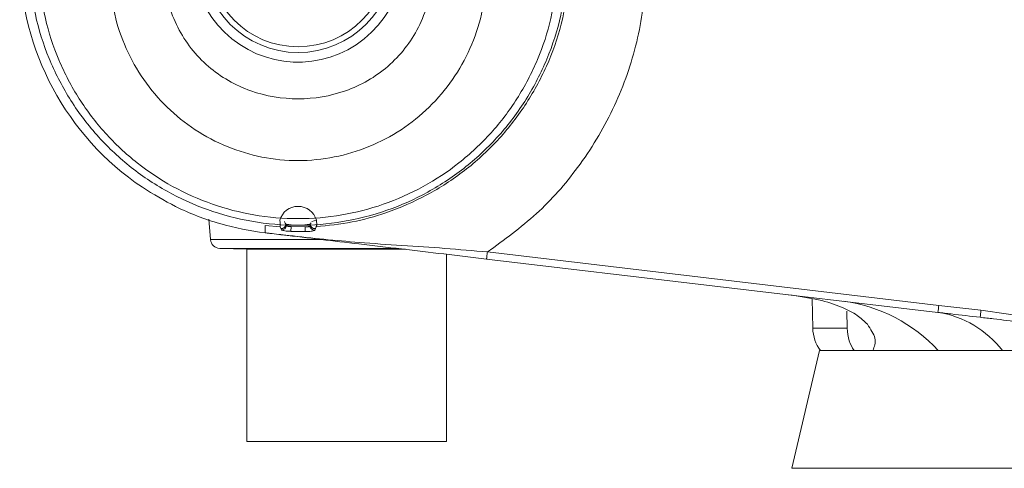
# Model space of a CAD drawing. Units: millimetres. Extents: x 54 to 2148, y 11 to 1376.
# Drawn here: x 139 to 190, y 763 to 786 of the extents above; entities that cross this region are included whole.
import ezdxf

# ---------------------------------------------------------------- set-up
doc = ezdxf.new("R2010")
doc.units = ezdxf.units.MM
doc.header["$LTSCALE"] = 5

msp = doc.modelspace()

# ---------------------------------------------------------------- linework, layer by layer
at = {"color": 7, "linetype": 'Continuous', "lineweight": 15}
for p, q in [((148.379, 776.048), (148.471, 774.991)), ((153.985, 775.997), (153.744, 775.93)), ((153.985, 775.997), (154.002, 775.748)), ((152.097, 775.659), (151.327, 775.728)), ((152.097, 775.659), (152.135, 775.563)), ((152.135, 775.563), (152.161, 775.498)), ((152.431, 775.787), (152.399, 775.79)), ((152.431, 775.787), (152.679, 775.765)), ((152.662, 775.421), (152.671, 775.67)), ((153.397, 775.657), (152.671, 775.67)), ((153.636, 775.787), (153.388, 775.765)), ((153.397, 775.409), (153.397, 775.657)), ((153.636, 775.787), (153.67, 775.79)), ((153.71, 775.862), (153.67, 775.79)), ((153.934, 775.563), (153.971, 775.66)), ((148.952, 774.535), (150.36, 774.486)), ((150.36, 774.486), (150.36, 764.484)), ((150.36, 774.486), (158.627, 774.486)), ((186.401, 771.566), (162.892, 774.345)), ((160.76, 764.484), (160.76, 774.226)), ((162.851, 773.979), (186.36, 771.201)), ((179.84, 770.375), (179.813, 771.907)), ((188.599, 771.312), (186.401, 771.566)), ((180.183, 769.214), (178.741, 763.079)), ((185.981, 769.214), (180.183, 769.214)), ((181.988, 769.21), (182.969, 769.214)), ((184.215, 769.214), (182.973, 769.214)), ((184.215, 769.214), (194.325, 769.214)), ((189.332, 769.214), (186.588, 769.214)), ((150.36, 764.484), (160.76, 764.484))]:
    msp.add_line(p, q, dxfattribs=at)
at = {"color": 8, "linetype": 'Continuous', "lineweight": 15}
for p, q in [((148.471, 774.991), (154.266, 774.991)), ((148.952, 774.535), (158.159, 774.535)), ((181.614, 771.265), (181.629, 770.375)), ((239.326, 763.079), (178.741, 763.079))]:
    msp.add_line(p, q, dxfattribs=at)
at = {"color": 7, "linetype": 'Continuous', "lineweight": 15}
for radius in [5, 4.7]:
    msp.add_circle((153.033, 789.734), radius, dxfattribs=at)
for centre, radius, start, end in [((153.033, 789.734), 5.5, 142.9613, 31.6695), ((153.033, 789.734), 14.5, 180.4737, 235.9926), ((153.033, 775.734), 0.987, 15.4177, 164.6901), ((152.149, 775.813), 0.251, 266.6872, 354.5418), ((152.175, 775.748), 0.251, 266.6482, 354.5078), ((153.893, 775.734), 0.251, 185.643, 272.2724), ((153.92, 775.814), 0.251, 185.5051, 273.0968), ((148.969, 775.035), 0.5, 185, 268), ((180.318, 763.594), 8.265, 42.8476, 82.2675), ((201.505, 769.685), 15.221, 172.9006, 174.2867), ((204.29, 769.43), 15.803, 173.1631, 174.4981), ((185.554, 766.01), 5.253, 37.5899, 81.1733), ((181.84, 770.41), 2, 181, 216.8293)]:
    msp.add_arc(centre, radius, start, end, dxfattribs=at)
at = {"color": 8, "linetype": 'Continuous', "lineweight": 15}
msp.add_open_spline([(162.892, 774.345), (163.77, 774.98), (165.521, 776.248), (167.734, 778.772), (169.516, 781.712), (170.732, 785.043), (171.24, 788.529), (171.247, 791.053), (170.958, 792.341), (170.926, 792.482)], degree=3, knots=[0, 0, 0, 0, 0.1544859, 0.3081437, 0.4763234, 0.6439342, 0.8112321, 0.9792066, 1, 1, 1, 1], dxfattribs=at)
at = {"color": 7, "linetype": 'Continuous', "lineweight": 15}
for points, knots in [([(139.033, 789.124), (139.035, 789.092), (139.072, 788.284), (139.289, 786.681), (139.994, 784.426), (141.078, 782.304), (142.487, 780.415), (144.207, 778.775), (146.157, 777.46), (148.318, 776.48), (150.624, 775.873), (153.002, 775.667), (155.381, 775.865), (157.663, 776.45), (159.837, 777.419), (161.803, 778.729), (163.538, 780.367), (164.963, 782.259), (166.051, 784.385), (166.802, 786.685), (166.956, 788.304), (167.033, 789.124)], [0, 0, 0, 0, 0.002261, 0.05681, 0.112953, 0.167346, 0.223317, 0.277597, 0.333441, 0.387647, 0.443408, 0.500052, 0.554352, 0.610214, 0.664654, 0.720671, 0.775252, 0.831426, 0.886077, 0.94233, 1, 1, 1, 1]), ([(166.525, 788.83), (166.442, 788.047), (166.281, 786.521), (165.547, 784.326), (164.502, 782.316), (163.116, 780.496), (161.466, 778.951), (159.566, 777.691), (157.504, 776.776), (155.301, 776.21), (153.025, 776.017), (150.749, 776.212), (148.541, 776.784), (146.487, 777.7), (144.596, 778.955), (142.952, 780.495), (141.572, 782.306), (140.521, 784.321), (139.785, 786.52), (139.624, 788.054), (139.542, 788.833)], [0, 0, 0, 0, 0.057648, 0.112403, 0.16874, 0.22331, 0.279446, 0.333856, 0.389817, 0.444096, 0.499913, 0.556519, 0.61072, 0.666454, 0.720697, 0.776478, 0.83096, 0.887002, 0.942667, 1, 1, 1, 1]), ([(167.165, 788.822), (167.059, 787.945), (166.86, 786.296), (166.02, 783.995), (164.901, 781.949), (163.462, 780.109), (161.737, 778.534), (159.775, 777.263), (157.784, 776.4), (155.835, 775.856), (154.599, 775.726), (153.971, 775.66)], [0, 0, 0, 0, 0.1302095, 0.2447642, 0.3592725, 0.47365, 0.5880609, 0.7026018, 0.8170077, 0.9069524, 1, 1, 1, 1]), ([(143.234, 788.57), (143.294, 787.95), (143.415, 786.706), (144.031, 784.927), (144.949, 783.285), (146.169, 781.846), (147.644, 780.661), (149.32, 779.777), (151.141, 779.231), (153.035, 779.045), (154.929, 779.232), (156.75, 779.779), (158.427, 780.662), (159.901, 781.848), (161.12, 783.287), (162.036, 784.928), (162.652, 786.707), (162.773, 787.95), (162.833, 788.57)], [0, 0, 0, 0, 0.062045, 0.124335, 0.186538, 0.249181, 0.311626, 0.374459, 0.437162, 0.500014, 0.563007, 0.625642, 0.688513, 0.750958, 0.813523, 0.875747, 0.937949, 1, 1, 1, 1]), ([(159.961, 788.584), (159.916, 788.147), (159.824, 787.27), (159.184, 785.633), (157.827, 783.894), (155.564, 782.603), (153.034, 782.183), (150.505, 782.602), (148.242, 783.893), (146.884, 785.631), (146.243, 787.269), (146.151, 788.147), (146.106, 788.585)], [0, 0, 0, 0, 0.06396, 0.128346, 0.254314, 0.378035, 0.499948, 0.621762, 0.745448, 0.871486, 0.935849, 1, 1, 1, 1]), ([(151.534, 775.318), (151.465, 775.326), (150.599, 775.42), (148.926, 775.767), (146.764, 776.581), (145.492, 777.364), (144.924, 777.714)], [0, 0, 0, 0, 0.029458, 0.369012, 0.718391, 1, 1, 1, 1]), ([(152.084, 775.993), (152.084, 775.993), (152.085, 775.991), (152.086, 775.989), (152.087, 775.985), (152.088, 775.979), (152.09, 775.971), (152.094, 775.937), (152.097, 775.879), (152.098, 775.81), (152.098, 775.761), (152.098, 775.75), (152.098, 775.745)], [0, 0, 0, 0, 0.002763, 0.0118, 0.021908, 0.036655, 0.058314, 0.090199, 0.317946, 0.545399, 0.772697, 1, 1, 1, 1]), ([(152.399, 775.79), (152.375, 775.831), (152.348, 775.878), (152.325, 775.922), (152.322, 775.928)], [0, 0, 0, 0, 0.8725502, 1, 1, 1, 1]), ([(151.327, 775.728), (151.327, 775.67), (151.327, 775.554), (151.327, 775.413), (151.327, 775.344)], [0, 0, 0, 0, 0.502777, 1, 1, 1, 1]), ([(152.098, 775.745), (152.099, 775.734), (152.101, 775.706), (152.098, 775.677), (152.097, 775.659)], [0, 0, 0, 0, 0.380373, 1, 1, 1, 1]), ([(152.161, 775.498), (152.169, 775.491), (152.185, 775.478), (152.28, 775.456), (152.413, 775.438), (152.549, 775.426), (152.634, 775.423), (152.662, 775.421)], [0, 0, 0, 0, 0.221844, 0.44451, 0.66694, 0.888299, 1, 1, 1, 1]), ([(152.671, 775.67), (152.657, 775.67), (152.615, 775.669), (152.548, 775.675), (152.482, 775.688), (152.436, 775.705), (152.429, 775.718), (152.425, 775.724)], [0, 0, 0, 0, 0.110596, 0.329682, 0.551013, 0.774863, 1, 1, 1, 1]), ([(152.662, 775.421), (152.829, 775.417), (153.074, 775.41), (153.319, 775.409), (153.397, 775.409)], [0, 0, 0, 0, 0.680323, 1, 1, 1, 1]), ([(153.643, 775.71), (153.642, 775.706), (153.638, 775.694), (153.61, 775.676), (153.555, 775.66), (153.48, 775.652), (153.425, 775.655), (153.397, 775.657)], [0, 0, 0, 0, 0.128341, 0.349537, 0.566401, 0.782677, 1, 1, 1, 1]), ([(153.397, 775.409), (153.453, 775.41), (153.566, 775.412), (153.715, 775.426), (153.83, 775.447), (153.89, 775.468), (153.899, 775.48), (153.903, 775.484)], [0, 0, 0, 0, 0.219978, 0.440028, 0.657835, 0.875386, 1, 1, 1, 1]), ([(153.903, 775.484), (153.911, 775.505), (153.921, 775.533), (153.931, 775.558), (153.934, 775.563)], [0, 0, 0, 0, 0.764397, 1, 1, 1, 1]), ([(153.971, 775.66), (153.978, 775.679), (153.989, 775.709), (153.998, 775.737), (154.002, 775.748)], [0, 0, 0, 0, 0.620467, 1, 1, 1, 1]), ([(162.892, 774.345), (162.154, 774.411), (159.93, 774.609), (156.471, 774.787), (153.668, 775.077), (152.042, 775.261), (151.636, 775.308), (151.327, 775.344)], [0, 0, 0, 0, 0.191486, 0.57702, 0.894512, 0.91958, 1, 1, 1, 1]), ([(151.327, 775.344), (151.361, 775.339), (151.43, 775.331), (151.5, 775.322), (151.534, 775.318)], [0, 0, 0, 0, 0.502642, 1, 1, 1, 1]), ([(151.327, 775.341), (151.636, 775.305), (153.259, 775.113), (156.361, 774.746), (159.892, 774.329), (162.111, 774.067), (162.851, 773.979)], [0, 0, 0, 0, 0.08038, 0.422469, 0.807442, 1, 1, 1, 1]), ([(178.569, 772.121), (179.11, 772.043), (180.132, 771.894), (181.346, 771.503), (182.194, 771.059), (182.52, 770.738), (182.681, 770.581)], [0, 0, 0, 0, 0.287934, 0.543171, 0.775776, 1, 1, 1, 1]), ([(204.641, 769.581), (204.378, 769.588), (201.562, 769.667), (196.203, 770.239), (191.137, 770.954), (188.599, 771.312)], [0, 0, 0, 0, 0.048794, 0.523562, 1, 1, 1, 1]), ([(186.36, 771.201), (186.36, 771.201), (186.592, 771.173), (187.325, 771.087), (188.058, 771.003), (188.559, 770.945)], [0, 0, 0, 0, 0.000027, 0.316182, 1, 1, 1, 1]), ([(188.559, 770.945), (188.791, 770.918), (189.95, 770.784), (192.955, 770.373), (197.574, 769.693), (201.788, 769.308), (204.146, 769.233), (204.635, 769.217)], [0, 0, 0, 0, 0.04327, 0.21636, 0.562525, 0.909219, 1, 1, 1, 1]), ([(181.629, 770.375), (181.108, 770.375), (180.065, 770.375), (179.915, 770.375), (179.84, 770.375)], [0, 0, 0, 0, 0.499981, 1, 1, 1, 1]), ([(181.629, 770.375), (181.648, 770.15), (181.685, 769.731), (181.892, 769.375), (181.988, 769.21)], [0, 0, 0, 0, 0.537036, 1, 1, 1, 1]), ([(182.681, 770.581), (182.849, 770.327), (183.201, 769.797), (183.049, 769.414), (182.97, 769.214)], [0, 0, 0, 0, 0.478928, 1, 1, 1, 1]), ([(180.239, 769.211), (180.27, 769.211), (180.332, 769.211), (180.854, 769.211), (181.576, 769.21), (181.988, 769.21)], [0, 0, 0, 0, 0.298124, 0.599587, 1, 1, 1, 1]), ([(186.377, 769.214), (185.946, 769.214), (185.175, 769.214), (184.508, 769.214), (184.215, 769.214)], [0, 0, 0, 0, 0.559403, 1, 1, 1, 1]), ([(189.716, 769.214), (189.053, 769.214), (187.867, 769.214), (186.833, 769.214), (186.377, 769.214)], [0, 0, 0, 0, 0.559828, 1, 1, 1, 1]), ([(189.716, 769.214), (190.439, 769.214), (191.891, 769.214), (193.511, 769.214), (194.325, 769.214)], [0, 0, 0, 0, 0.497551, 1, 1, 1, 1])]:
    msp.add_open_spline(points, degree=3, knots=knots, dxfattribs=at)
msp.add_open_spline([(162.851, 773.979), (162.851, 773.981), (162.851, 773.983), (162.853, 774.006), (162.857, 774.04), (162.862, 774.086), (162.868, 774.142), (162.876, 774.206), (162.884, 774.275), (162.889, 774.322), (162.892, 774.345)], degree=3, dxfattribs=at)

doc.saveas('drawing.dxf')
